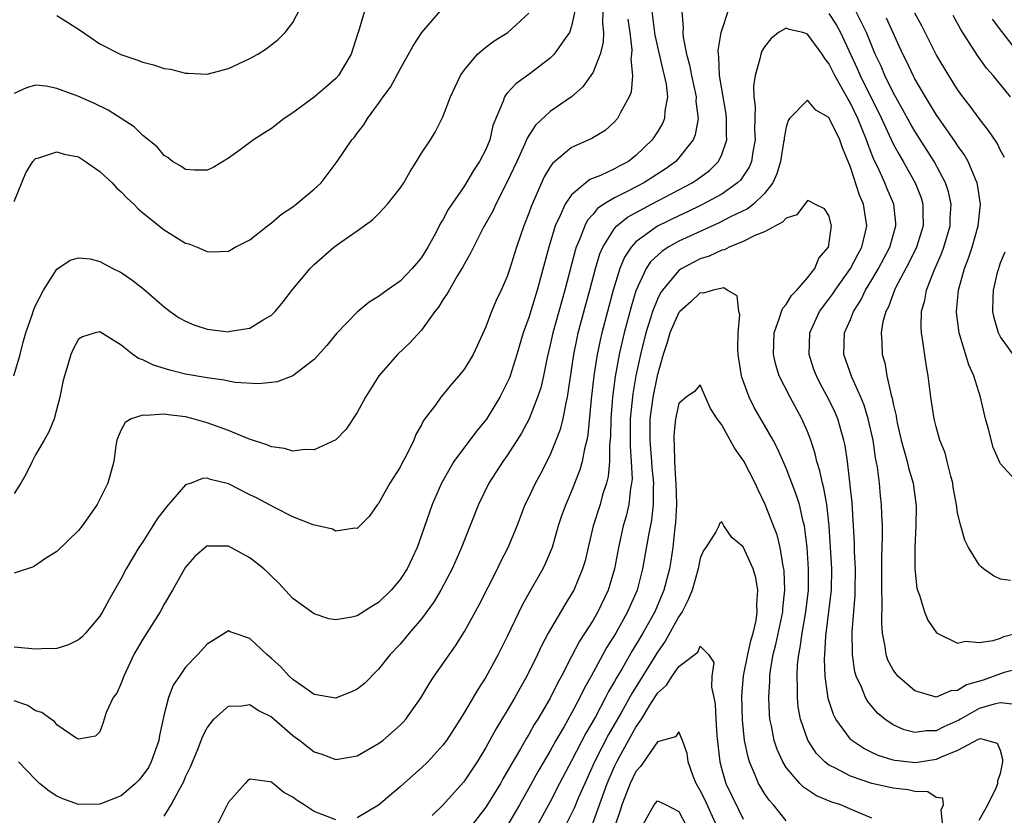
# Model space of a CAD drawing. Units: inches. Extents: x 2571000 to 2574000, y 1533000 to 1536000.
# Drawn here: x 2573316 to 2573407, y 1533230 to 1533304 of the extents above; entities that cross this region are included whole.
import ezdxf

# ---------------------------------------------------------------- set-up
doc = ezdxf.new("R2010")
doc.units = ezdxf.units.IN
doc.header["$MEASUREMENT"] = 0
doc.layers.add('LD25711533_2ft', color=112, linetype='Continuous')

msp = doc.modelspace()

# ---------------------------------------------------------------- linework, layer by layer
at = {"layer": 'LD25711533_2ft'}
for points, elevation in [([(2573315, 1533287.249), (2573316.087, 1533289.913), (2573316.752, 1533291), (2573317, 1533291.262), (2573317.321, 1533291.321), (2573319, 1533291.886), (2573319.678, 1533291.678), (2573321, 1533291.421), (2573321.668, 1533291), (2573323, 1533290.067), (2573324.146, 1533289), (2573324.545, 1533288.545), (2573325, 1533288.165), (2573325.557, 1533287.557), (2573326.178, 1533287), (2573326.563, 1533286.563), (2573327, 1533286.2), (2573329, 1533284.616), (2573331, 1533283.385), (2573331.297, 1533283.297), (2573332.083, 1533283), (2573333, 1533282.586), (2573333.427, 1533282.573), (2573335, 1533282.636), (2573335.63, 1533283), (2573337, 1533283.682), (2573338.641, 1533285), (2573339, 1533285.261), (2573339.935, 1533286.064), (2573341, 1533286.765), (2573341.317, 1533287), (2573343, 1533288.405), (2573343.627, 1533289), (2573345.119, 1533291), (2573346.497, 1533293), (2573346.739, 1533293.261), (2573347, 1533293.618), (2573347.607, 1533294.393), (2573347.964, 1533295), (2573349, 1533296.406), (2573349.406, 1533297), (2573350.092, 1533297.908), (2573351, 1533299.585), (2573352.222, 1533301.778), (2573353.021, 1533303), (2573355, 1533305.291)], 7692), ([(2573319, 1533304.613), (2573319.988, 1533303.988), (2573321.192, 1533303.192), (2573323, 1533301.946), (2573324.952, 1533300.952), (2573326.456, 1533300.456), (2573327, 1533300.243), (2573328.004, 1533300.004), (2573329, 1533299.667), (2573329.58, 1533299.58), (2573331, 1533299.216), (2573331.223, 1533299.223), (2573333, 1533299.131), (2573335, 1533299.642), (2573337, 1533300.595), (2573337.727, 1533301), (2573338.515, 1533301.485), (2573339.634, 1533302.366), (2573340.285, 1533303), (2573341, 1533303.946), (2573342.038, 1533305.961)], 7696), ([(2573314.963, 1533271), (2573315.577, 1533273), (2573315.857, 1533274.143), (2573316.098, 1533275), (2573316.694, 1533276.694), (2573316.826, 1533277.174), (2573317, 1533277.573), (2573317.746, 1533279), (2573319, 1533280.956), (2573320.221, 1533281.779), (2573321, 1533281.994), (2573322.103, 1533281.897), (2573323, 1533281.675), (2573324.197, 1533281), (2573325, 1533280.625), (2573325.966, 1533279.966), (2573327.086, 1533279.085), (2573329, 1533277.426), (2573329.557, 1533277), (2573330.396, 1533276.396), (2573331, 1533276.084), (2573331.755, 1533275.754), (2573333, 1533275.349), (2573335, 1533275.116), (2573335.153, 1533275.153), (2573337, 1533275.452), (2573338.226, 1533276.226), (2573339, 1533276.661), (2573339.348, 1533277), (2573340.096, 1533277.904), (2573341, 1533279.072), (2573342.62, 1533281), (2573343, 1533281.393), (2573344.833, 1533283), (2573345.462, 1533283.462), (2573347, 1533284.53), (2573348.441, 1533285.559), (2573349, 1533286.101), (2573349.837, 1533287), (2573351, 1533288.488), (2573351.335, 1533289), (2573351.945, 1533290.055), (2573352.543, 1533291), (2573353, 1533291.756), (2573353.823, 1533293), (2573354.269, 1533293.73), (2573355, 1533295.16), (2573355.702, 1533297), (2573356.101, 1533297.899), (2573356.641, 1533299), (2573357, 1533299.547), (2573358.226, 1533301), (2573359, 1533301.649), (2573359.776, 1533302.224), (2573361.051, 1533303), (2573363, 1533304.81)], 7690), ([(2573347.677, 1533305), (2573347.122, 1533303.122), (2573347.054, 1533302.946), (2573346.447, 1533301), (2573345.243, 1533299), (2573345, 1533298.725), (2573344.086, 1533297.914), (2573343, 1533296.999), (2573341, 1533295.534), (2573340.193, 1533295), (2573339, 1533294.05), (2573338.345, 1533293.655), (2573337.317, 1533293), (2573336.076, 1533292.076), (2573335, 1533291.302), (2573333.559, 1533290.441), (2573333, 1533290.168), (2573331.835, 1533290.165), (2573331, 1533290.248), (2573330.561, 1533290.561), (2573329.764, 1533291), (2573329.345, 1533291.345), (2573329, 1533291.548), (2573328.343, 1533292.343), (2573327, 1533293.42), (2573326.204, 1533294.204), (2573323.775, 1533295.775), (2573322.432, 1533296.432), (2573320.93, 1533297.07), (2573319, 1533297.786), (2573317.999, 1533298), (2573317, 1533298.114), (2573316.159, 1533297.841), (2573315, 1533297.339)], 7694), ([(2573367.299, 1533305), (2573367, 1533303.601), (2573366.796, 1533303), (2573366.237, 1533302.237), (2573365.384, 1533301), (2573365, 1533300.616), (2573363, 1533299.092), (2573361.783, 1533298.217), (2573361, 1533297.344), (2573360.826, 1533297.174), (2573360.728, 1533297), (2573360.612, 1533296.612), (2573359.918, 1533295), (2573359.66, 1533294.339), (2573359.366, 1533293), (2573359, 1533292.111), (2573358.421, 1533291), (2573357.848, 1533290.151), (2573357, 1533288.707), (2573355.494, 1533286.506), (2573355, 1533285.551), (2573354.777, 1533285.223), (2573354.329, 1533284.329), (2573353.595, 1533283), (2573353, 1533282.022), (2573352.522, 1533281.479), (2573352.139, 1533281), (2573351, 1533279.839), (2573349.806, 1533279), (2573349, 1533278.393), (2573348.128, 1533277.872), (2573347, 1533276.926), (2573345.06, 1533274.939), (2573344.161, 1533273.839), (2573343, 1533272.508), (2573341, 1533270.991), (2573339.548, 1533270.452), (2573339, 1533270.371), (2573337.758, 1533270.242), (2573335.622, 1533270.378), (2573335, 1533270.489), (2573334.592, 1533270.592), (2573333, 1533270.802), (2573331, 1533271.17), (2573329.526, 1533271.526), (2573328.006, 1533272.006), (2573327, 1533272.496), (2573326.616, 1533272.616), (2573326.058, 1533273), (2573325, 1533273.846), (2573323, 1533275.104), (2573322.55, 1533275), (2573321.373, 1533274.627), (2573321, 1533274.409), (2573320.502, 1533273.498), (2573320.28, 1533273), (2573320.01, 1533272.01), (2573319.7, 1533271), (2573319.553, 1533270.447), (2573319.252, 1533269), (2573318.722, 1533267), (2573318.233, 1533265.767), (2573317.811, 1533265), (2573317, 1533263.624), (2573316.676, 1533263), (2573316.137, 1533261.863), (2573315.632, 1533261), (2573315, 1533260.02)], 7688), ([(2573369.918, 1533305), (2573369.876, 1533303.876), (2573369.959, 1533303), (2573369.931, 1533302.069), (2573369.655, 1533301), (2573369, 1533299.325), (2573368.801, 1533299), (2573368.051, 1533297.949), (2573366.986, 1533297.014), (2573365, 1533295.633), (2573363.629, 1533294.372), (2573362.846, 1533293.154), (2573362.796, 1533293), (2573362.642, 1533292.642), (2573361.874, 1533291), (2573361, 1533289.075), (2573359.934, 1533287), (2573359.639, 1533286.361), (2573358.723, 1533284.723), (2573357.833, 1533283), (2573357.575, 1533282.425), (2573357, 1533281.458), (2573356.847, 1533281.154), (2573356.349, 1533280.349), (2573355.562, 1533279), (2573355.373, 1533278.626), (2573355, 1533278.082), (2573354.589, 1533277.411), (2573354.254, 1533277), (2573353, 1533275.272), (2573351.913, 1533274.087), (2573350.767, 1533273), (2573349.026, 1533271), (2573348.237, 1533269.763), (2573347.77, 1533269), (2573347, 1533267.577), (2573345.969, 1533266.031), (2573345, 1533265.018), (2573343, 1533264.088), (2573342.118, 1533264.118), (2573341, 1533263.987), (2573340.215, 1533264.215), (2573339, 1533264.371), (2573338.568, 1533264.567), (2573336.873, 1533265.127), (2573335, 1533265.892), (2573333, 1533266.623), (2573331.714, 1533267), (2573331, 1533267.184), (2573329.357, 1533267.357), (2573329, 1533267.43), (2573327.291, 1533267.291), (2573327, 1533267.346), (2573325.912, 1533267), (2573325.343, 1533266.657), (2573325, 1533265.971), (2573324.69, 1533265.31), (2573324.593, 1533265), (2573324.498, 1533264.498), (2573324.3, 1533263), (2573323.732, 1533261), (2573322.745, 1533259), (2573322.017, 1533257.983), (2573321.342, 1533257), (2573321, 1533256.582), (2573319, 1533254.631), (2573318.035, 1533254.035), (2573316.807, 1533253.193), (2573315, 1533252.59)], 7686), ([(2573374.493, 1533305), (2573374.773, 1533302.773), (2573375.153, 1533301), (2573375.499, 1533299.499), (2573375.638, 1533299), (2573375.805, 1533298.195), (2573375.93, 1533297), (2573375.685, 1533295.686), (2573375.657, 1533295), (2573375.467, 1533294.533), (2573375, 1533293.747), (2573374.512, 1533293), (2573373, 1533291.541), (2573372.292, 1533291), (2573371.442, 1533290.558), (2573371, 1533290.309), (2573369.688, 1533289.688), (2573368.699, 1533289.301), (2573367, 1533287.887), (2573366.388, 1533287), (2573365.937, 1533285.937), (2573365.472, 1533285), (2573364.858, 1533283), (2573363.774, 1533279), (2573363, 1533276.448), (2573362.493, 1533275), (2573361.9, 1533273), (2573361.258, 1533271), (2573361.192, 1533270.809), (2573361, 1533270.371), (2573360.301, 1533269), (2573359.051, 1533266.949), (2573358.142, 1533265.858), (2573357, 1533264.36), (2573356.015, 1533263), (2573355.628, 1533262.373), (2573354.876, 1533261), (2573354.004, 1533259), (2573353, 1533256.14), (2573352.581, 1533255), (2573351.646, 1533253), (2573351, 1533252), (2573350.168, 1533251), (2573349, 1533249.852), (2573348.446, 1533249.554), (2573347, 1533248.626), (2573346.484, 1533248.484), (2573345, 1533248.249), (2573344.347, 1533248.347), (2573343, 1533248.797), (2573341, 1533250.241), (2573339.676, 1533251.676), (2573339, 1533252.319), (2573338.665, 1533252.665), (2573338.28, 1533253), (2573337, 1533254.037), (2573335, 1533255.114), (2573333.13, 1533255.13), (2573333, 1533255.156), (2573331.852, 1533254.148), (2573331, 1533253.164), (2573329.763, 1533251), (2573329, 1533249.708), (2573328.614, 1533249), (2573327, 1533246.449), (2573326.176, 1533245), (2573325.225, 1533243), (2573325, 1533242.35), (2573324.582, 1533241.418), (2573324.243, 1533241), (2573323.593, 1533239.593), (2573323.318, 1533238.682), (2573323, 1533237.818), (2573322.586, 1533237.414), (2573321, 1533237.132), (2573320.746, 1533237.254), (2573319, 1533238.456), (2573318.781, 1533238.781), (2573318.43, 1533239), (2573317.601, 1533239.601), (2573317, 1533239.757), (2573316.274, 1533240.274), (2573315, 1533240.68)], 7682), ([(2573377.278, 1533305), (2573377.412, 1533303.412), (2573377.385, 1533303), (2573377.406, 1533302.594), (2573377.703, 1533301), (2573377.993, 1533299.993), (2573378.17, 1533299), (2573378.607, 1533297), (2573378.595, 1533296.595), (2573378.791, 1533295), (2573378.533, 1533293.467), (2573378.338, 1533293), (2573377, 1533291.317), (2573376.703, 1533291), (2573375.716, 1533290.284), (2573374.51, 1533289.49), (2573373.733, 1533289), (2573372.192, 1533288.192), (2573371, 1533287.609), (2573370.001, 1533287), (2573369.41, 1533286.59), (2573369, 1533286.073), (2573368.484, 1533285.516), (2573368.222, 1533285), (2573367.765, 1533283.766), (2573367.428, 1533283), (2573367.325, 1533282.675), (2573367, 1533281.393), (2573366.36, 1533279), (2573365.243, 1533275), (2573365, 1533273.893), (2573364.709, 1533272.709), (2573364.366, 1533271), (2573364.118, 1533269.882), (2573363.83, 1533269), (2573363.025, 1533266.975), (2573362.333, 1533265.667), (2573361, 1533263.569), (2573360.588, 1533263), (2573359.289, 1533261), (2573358.313, 1533259), (2573357, 1533255.712), (2573356.731, 1533255), (2573355.856, 1533253), (2573354.806, 1533251), (2573354.127, 1533249.873), (2573353, 1533248.334), (2573351.85, 1533247), (2573351, 1533245.983), (2573350.083, 1533245), (2573349, 1533243.638), (2573347.676, 1533242.324), (2573347, 1533241.777), (2573346.477, 1533241.523), (2573345.137, 1533241), (2573345, 1533240.952), (2573343, 1533241.296), (2573342.1, 1533241.9), (2573341, 1533242.671), (2573340.642, 1533243), (2573339.869, 1533243.868), (2573339, 1533244.657), (2573338.576, 1533245), (2573337, 1533246.514), (2573335.528, 1533247), (2573335.144, 1533247.144), (2573335, 1533247.225), (2573333, 1533245.994), (2573332.13, 1533245), (2573331, 1533243.821), (2573330.419, 1533243), (2573329.846, 1533242.154), (2573329.414, 1533241), (2573329, 1533239.441), (2573328.553, 1533237.447), (2573328.493, 1533237), (2573327.778, 1533235), (2573327.519, 1533234.481), (2573327, 1533233.753), (2573326.66, 1533233.34), (2573326.335, 1533233), (2573325, 1533231.828), (2573323, 1533231.044), (2573321, 1533231.042), (2573319.559, 1533231.558), (2573319, 1533231.791), (2573318.279, 1533232.279), (2573317.377, 1533233), (2573317, 1533233.349), (2573315.406, 1533235)], 7680), ([(2573329, 1533229.941), (2573329.64, 1533231), (2573330.348, 1533232.348), (2573330.829, 1533233.171), (2573331, 1533233.607), (2573331.456, 1533234.544), (2573332.099, 1533236.099), (2573332.458, 1533237), (2573332.601, 1533237.399), (2573333, 1533238.189), (2573333.633, 1533239), (2573335, 1533240.21), (2573336.225, 1533240.225), (2573337, 1533240.349), (2573337.789, 1533239.789), (2573339, 1533239.193), (2573341, 1533237.471), (2573341.644, 1533237), (2573342.399, 1533236.399), (2573343, 1533235.944), (2573343.712, 1533235.712), (2573345, 1533235.236), (2573347, 1533235.556), (2573349, 1533236.705), (2573349.376, 1533237), (2573351, 1533238.422), (2573351.285, 1533238.715), (2573351.534, 1533239), (2573352.954, 1533241), (2573353.719, 1533242.281), (2573354.192, 1533243), (2573356.175, 1533245.825), (2573357, 1533247.169), (2573358.36, 1533249.64), (2573360.078, 1533253), (2573360.375, 1533253.625), (2573361.086, 1533255), (2573361.907, 1533257), (2573362.67, 1533259), (2573363, 1533259.669), (2573363.62, 1533261), (2573364.114, 1533261.886), (2573365, 1533263.612), (2573365.569, 1533265), (2573365.963, 1533266.037), (2573366.198, 1533267), (2573366.48, 1533268.48), (2573366.618, 1533269), (2573367.194, 1533273), (2573367.503, 1533274.497), (2573367.62, 1533275), (2573368.336, 1533277.664), (2573368.711, 1533279), (2573369.239, 1533281), (2573369.633, 1533282.367), (2573369.906, 1533283), (2573371, 1533284.745), (2573371.226, 1533285), (2573372.203, 1533285.797), (2573374.446, 1533287), (2573378.253, 1533289), (2573378.703, 1533289.297), (2573379.845, 1533290.155), (2573380.696, 1533291), (2573381, 1533291.635), (2573381.472, 1533293), (2573381.45, 1533293.45), (2573381.456, 1533295), (2573381.413, 1533295.413), (2573380.801, 1533299), (2573380.743, 1533300.743), (2573380.682, 1533301), (2573380.665, 1533301.335), (2573380.95, 1533303), (2573381, 1533303.211), (2573381.594, 1533305)], 7678), ([(2573391, 1533304.784), (2573391.698, 1533303.698), (2573392.07, 1533303), (2573393.645, 1533299.645), (2573393.923, 1533299), (2573395.908, 1533295), (2573397, 1533292.633), (2573397.564, 1533291.564), (2573397.907, 1533291), (2573399.024, 1533289), (2573399.585, 1533287.585), (2573399.759, 1533287), (2573399.749, 1533286.25), (2573399.8, 1533285), (2573399.176, 1533283), (2573398.463, 1533281.537), (2573397.215, 1533279.215), (2573397.112, 1533279), (2573396.553, 1533277.446), (2573396.309, 1533277), (2573396.032, 1533276.032), (2573395.867, 1533275), (2573395.934, 1533274.066), (2573395.948, 1533273), (2573396.198, 1533272.198), (2573396.405, 1533271), (2573396.803, 1533269.196), (2573396.903, 1533268.903), (2573397, 1533268.375), (2573397.265, 1533267.266), (2573397.297, 1533267), (2573397.375, 1533266.625), (2573397.749, 1533265), (2573397.999, 1533263.999), (2573398.307, 1533263), (2573398.431, 1533262.431), (2573398.851, 1533261), (2573399.103, 1533259.103), (2573399.119, 1533258.881), (2573399.114, 1533257), (2573399.022, 1533255.022), (2573399.004, 1533253), (2573399.203, 1533251.203), (2573399.266, 1533251), (2573399.455, 1533250.545), (2573399.906, 1533249), (2573400.206, 1533248.206), (2573401.029, 1533247.029), (2573403, 1533246.062), (2573403.743, 1533246.257), (2573405, 1533246.128), (2573406.308, 1533246.308), (2573407, 1533246.546), (2573407.321, 1533246.679), (2573408.523, 1533247)], 7678), ([(2573407.924, 1533251.923), (2573407, 1533252.046), (2573406.356, 1533252.357), (2573405.416, 1533253), (2573405.183, 1533253.183), (2573405, 1533253.387), (2573404.01, 1533255), (2573403.666, 1533255.666), (2573403.301, 1533257), (2573403, 1533258.221), (2573402.88, 1533259), (2573402.598, 1533260.598), (2573402.542, 1533261), (2573402.352, 1533261.648), (2573402.039, 1533263), (2573401.828, 1533263.828), (2573401.35, 1533265), (2573401, 1533266.231), (2573400.812, 1533267), (2573400.514, 1533269), (2573400.256, 1533271), (2573400.055, 1533272.055), (2573399.759, 1533274.241), (2573399.616, 1533275), (2573399.584, 1533275.584), (2573399.622, 1533277), (2573399.939, 1533278.061), (2573400.091, 1533279), (2573400.766, 1533280.766), (2573401.529, 1533282.472), (2573401.715, 1533283), (2573402.304, 1533285), (2573402.313, 1533285.687), (2573402.392, 1533287), (2573402.148, 1533288.147), (2573401.872, 1533289), (2573400.804, 1533291), (2573399, 1533293.815), (2573398.564, 1533294.564), (2573397.864, 1533295.864), (2573397, 1533297.406), (2573396.221, 1533299), (2573395.86, 1533299.86), (2573395.314, 1533301), (2573394.486, 1533303), (2573394.018, 1533304.018), (2573393.5, 1533305)], 7680), ([(2573408.656, 1533261), (2573407, 1533262.793), (2573406.925, 1533262.926), (2573406.318, 1533264.318), (2573405.848, 1533266.152), (2573405.599, 1533267), (2573405.143, 1533269), (2573404.513, 1533271), (2573404.032, 1533272.033), (2573403.212, 1533274.788), (2573403.132, 1533275), (2573402.896, 1533276.896), (2573402.891, 1533277), (2573403.083, 1533279), (2573403.641, 1533281), (2573404.024, 1533281.976), (2573404.356, 1533283), (2573404.924, 1533285), (2573405.126, 1533287), (2573404.854, 1533288.853), (2573404.818, 1533289), (2573404.655, 1533289.345), (2573403.971, 1533291), (2573403.623, 1533291.623), (2573403, 1533292.472), (2573402.799, 1533292.799), (2573401, 1533295.359), (2573400.389, 1533296.39), (2573399.995, 1533297), (2573399, 1533298.699), (2573398.843, 1533299), (2573398.264, 1533300.264), (2573397.895, 1533301), (2573396.362, 1533304.362)], 7682), ([(2573407.37, 1533291.371), (2573407, 1533292.024), (2573406.681, 1533292.681), (2573405.888, 1533293.888), (2573405, 1533294.985), (2573404.157, 1533296.158), (2573403.496, 1533297), (2573403, 1533297.687), (2573402.174, 1533299), (2573401, 1533300.971), (2573399.648, 1533303.648), (2573399, 1533304.811)], 7684), ([(2573407.916, 1533297), (2573407, 1533298.158), (2573406.308, 1533299), (2573405.7, 1533299.701), (2573404.866, 1533300.866), (2573403.307, 1533303.307), (2573402.597, 1533304.598)], 7686), ([(2573372.243, 1533304.244), (2573372.413, 1533303), (2573372.606, 1533301.393), (2573372.594, 1533301), (2573372.527, 1533300.527), (2573372.685, 1533299), (2573372.551, 1533297.449), (2573372.372, 1533297), (2573371.564, 1533295.564), (2573371.283, 1533295), (2573371, 1533294.672), (2573370.117, 1533293.883), (2573368.876, 1533293.123), (2573367, 1533292.302), (2573365.205, 1533290.795), (2573365, 1533290.483), (2573364.443, 1533289.557), (2573363.218, 1533286.782), (2573363, 1533286.155), (2573362.535, 1533285), (2573361.845, 1533283), (2573361.247, 1533281), (2573361, 1533280.251), (2573360.442, 1533279), (2573359.972, 1533278.029), (2573359.519, 1533277), (2573359, 1533275.566), (2573358.196, 1533273.804), (2573357.808, 1533273), (2573357, 1533271.652), (2573356.485, 1533271), (2573355.789, 1533270.211), (2573355, 1533269.214), (2573354.81, 1533269), (2573354.33, 1533268.33), (2573353.176, 1533266.824), (2573353, 1533266.438), (2573352.475, 1533265.525), (2573352.273, 1533265), (2573351.599, 1533263.599), (2573351.173, 1533262.827), (2573351, 1533262.472), (2573350.036, 1533261), (2573349, 1533259.106), (2573348.906, 1533259), (2573348.117, 1533257.883), (2573347, 1533256.767), (2573346.785, 1533256.785), (2573345, 1533256.521), (2573344.689, 1533256.689), (2573342.907, 1533257.093), (2573341, 1533257.864), (2573339.29, 1533258.71), (2573337.621, 1533259.62), (2573337, 1533259.915), (2573335, 1533260.919), (2573333.326, 1533261.326), (2573333, 1533261.452), (2573332.559, 1533261.441), (2573331.516, 1533261), (2573331, 1533260.823), (2573329.212, 1533258.788), (2573328.344, 1533257.656), (2573327.941, 1533257), (2573327, 1533255.535), (2573326.63, 1533255), (2573325.46, 1533253), (2573325, 1533252.099), (2573324.37, 1533251), (2573323.857, 1533250.143), (2573323.247, 1533249), (2573323, 1533248.599), (2573321.662, 1533247), (2573321.343, 1533246.657), (2573321, 1533246.372), (2573320.073, 1533245.927), (2573319, 1533245.579), (2573317.552, 1533245.552), (2573317, 1533245.513), (2573315, 1533245.691)], 7684), ([(2573409, 1533243.749), (2573407.331, 1533243.331), (2573405.367, 1533242.633), (2573403.828, 1533242.172), (2573403, 1533241.652), (2573402.379, 1533241.621), (2573401, 1533241.041), (2573399, 1533241.632), (2573397.438, 1533243), (2573397.236, 1533243.236), (2573397, 1533243.572), (2573396.499, 1533244.499), (2573396.331, 1533245), (2573396.244, 1533245.756), (2573395.985, 1533247), (2573395.917, 1533247.917), (2573395.972, 1533250.028), (2573395.935, 1533251), (2573395.934, 1533254.066), (2573396.008, 1533256.008), (2573395.992, 1533257), (2573395.937, 1533258.063), (2573395.915, 1533259), (2573395.82, 1533259.82), (2573395.709, 1533261), (2573395.531, 1533262.469), (2573395.347, 1533263.347), (2573395.111, 1533265), (2573394.66, 1533267), (2573394.271, 1533268.271), (2573393.978, 1533269), (2573393.136, 1533270.864), (2573392.383, 1533273), (2573392.447, 1533275), (2573393, 1533276.264), (2573393.293, 1533277), (2573393.957, 1533278.043), (2573394.42, 1533279), (2573395, 1533279.941), (2573395.609, 1533281), (2573396.664, 1533283), (2573397.245, 1533285), (2573397.235, 1533285.235), (2573397.043, 1533287), (2573396.428, 1533288.428), (2573396.199, 1533289), (2573395.55, 1533290.45), (2573395.187, 1533291.187), (2573394.621, 1533292.621), (2573394.51, 1533293), (2573393.697, 1533295), (2573393, 1533296.438), (2573392.781, 1533296.782), (2573392.271, 1533297.729), (2573391.542, 1533299), (2573391, 1533300.126), (2573390.603, 1533300.603), (2573390.376, 1533301), (2573389, 1533302.871), (2573388.553, 1533303), (2573387.291, 1533303.291), (2573387, 1533303.415), (2573386.308, 1533303), (2573385.565, 1533302.435), (2573385, 1533301.677), (2573384.736, 1533301.264), (2573384.64, 1533301), (2573384.56, 1533300.56), (2573384.109, 1533299), (2573383.973, 1533298.026), (2573383.999, 1533297), (2573384.11, 1533296.11), (2573384.064, 1533293.936), (2573384.106, 1533293), (2573383.89, 1533291.89), (2573383.764, 1533291), (2573383.547, 1533290.453), (2573382.743, 1533289.257), (2573382.481, 1533289), (2573381, 1533287.953), (2573379.091, 1533286.909), (2573377.739, 1533286.261), (2573377, 1533285.931), (2573375, 1533284.957), (2573373, 1533283.508), (2573372.536, 1533283), (2573371.927, 1533282.073), (2573371.495, 1533281), (2573370.888, 1533279), (2573369.828, 1533275), (2573369.667, 1533274.333), (2573369.378, 1533273), (2573369.06, 1533271), (2573368.815, 1533268.815), (2573368.512, 1533265.488), (2573368.404, 1533265), (2573368.188, 1533264.189), (2573367.985, 1533263), (2573367.778, 1533262.222), (2573367, 1533260.23), (2573366.451, 1533259), (2573366.065, 1533257.935), (2573365.757, 1533257), (2573365.176, 1533255), (2573365, 1533254.545), (2573364.536, 1533253.464), (2573364.309, 1533253), (2573363.108, 1533250.892), (2573362.394, 1533249.606), (2573361, 1533246.679), (2573360.149, 1533245), (2573359, 1533242.907), (2573358.238, 1533241.762), (2573357, 1533239.647), (2573356.605, 1533239), (2573355.333, 1533237), (2573355, 1533236.548), (2573353.579, 1533235), (2573353, 1533234.433), (2573351.349, 1533233), (2573351, 1533232.679), (2573349, 1533230.98), (2573347, 1533229.785)], 7676), ([(2573409, 1533300.723), (2573407.12, 1533303.12), (2573406.265, 1533304.265)], 7688), ([(2573408.362, 1533240.361), (2573407, 1533240.496), (2573406.395, 1533240.395), (2573405, 1533239.971), (2573403.271, 1533239), (2573403.11, 1533238.89), (2573401.726, 1533238.275), (2573401, 1533237.893), (2573400.095, 1533237.905), (2573399, 1533237.744), (2573397.999, 1533237.999), (2573397, 1533238.468), (2573396.2, 1533239), (2573395.541, 1533239.541), (2573394.623, 1533240.623), (2573394.413, 1533241), (2573394.042, 1533241.958), (2573393.537, 1533243), (2573393.41, 1533243.41), (2573393.191, 1533245), (2573393.173, 1533247.173), (2573393.307, 1533249), (2573393.442, 1533250.558), (2573393.454, 1533251), (2573393.472, 1533253), (2573393.387, 1533254.613), (2573393.38, 1533255.38), (2573393.297, 1533257), (2573393.156, 1533259.156), (2573392.714, 1533263), (2573392.504, 1533264.504), (2573392.397, 1533265), (2573392.128, 1533265.873), (2573391.812, 1533267), (2573391.569, 1533267.569), (2573391, 1533268.785), (2573390.217, 1533270.217), (2573389.823, 1533271), (2573389.6, 1533271.6), (2573389.149, 1533273), (2573389.201, 1533275), (2573390.108, 1533277), (2573391, 1533278.161), (2573391.351, 1533278.648), (2573391.576, 1533279), (2573393.01, 1533281), (2573393.678, 1533282.321), (2573394.059, 1533283), (2573394.416, 1533284.416), (2573394.537, 1533285), (2573394.216, 1533287), (2573393.853, 1533287.853), (2573393, 1533290.468), (2573392.791, 1533291), (2573392.255, 1533292.255), (2573392.017, 1533293), (2573391, 1533295.087), (2573389.771, 1533295.77), (2573389, 1533296.708), (2573387.331, 1533295), (2573387.181, 1533294.819), (2573387, 1533294.186), (2573386.81, 1533293.19), (2573386.807, 1533293), (2573386.774, 1533292.774), (2573386.481, 1533291), (2573386.153, 1533289.847), (2573385.766, 1533289), (2573385, 1533288.001), (2573383.95, 1533287), (2573383.417, 1533286.583), (2573381.818, 1533285.818), (2573380.744, 1533285.256), (2573377, 1533283.549), (2573376.017, 1533283), (2573375.397, 1533282.603), (2573374.366, 1533281.634), (2573373.954, 1533281), (2573373, 1533278.917), (2573372.555, 1533277.446), (2573371.91, 1533275), (2573371.447, 1533273), (2573371.058, 1533270.942), (2573370.798, 1533269), (2573370.648, 1533267), (2573370.619, 1533265.381), (2573370.53, 1533264.53), (2573370.517, 1533263), (2573370.393, 1533261.607), (2573370.243, 1533261), (2573369.888, 1533259.888), (2573369.651, 1533259), (2573369.013, 1533257), (2573368.528, 1533255), (2573368.247, 1533253.753), (2573368.026, 1533253), (2573367.19, 1533251), (2573367, 1533250.663), (2573366.35, 1533249.65), (2573364.825, 1533247), (2573364.186, 1533245.814), (2573363.814, 1533245), (2573362.832, 1533243), (2573362.164, 1533241.836), (2573361.711, 1533241), (2573361, 1533239.781), (2573359.933, 1533238.067), (2573359, 1533236.341), (2573358.179, 1533235), (2573357, 1533233.225), (2573356.9, 1533233.1), (2573355, 1533230.968), (2573353.988, 1533230.012)], 7674), ([(2573405, 1533229.561), (2573405.807, 1533231), (2573406.595, 1533232.595), (2573406.764, 1533233), (2573406.743, 1533233.257), (2573407, 1533233.917), (2573407.213, 1533235), (2573407.213, 1533235.213), (2573407, 1533236.049), (2573406.727, 1533236.727), (2573405.15, 1533237.151), (2573405, 1533237.125), (2573404.926, 1533237.074), (2573403, 1533236.066), (2573401.449, 1533235.449), (2573401, 1533235.229), (2573399.072, 1533234.928), (2573397.136, 1533235.136), (2573397, 1533235.168), (2573395.596, 1533235.596), (2573395, 1533235.871), (2573394.238, 1533236.238), (2573393.124, 1533237), (2573393, 1533237.117), (2573391.637, 1533239), (2573391.414, 1533239.414), (2573390.925, 1533240.925), (2573390.631, 1533243), (2573390.583, 1533244.583), (2573390.601, 1533245), (2573390.716, 1533246.716), (2573391.209, 1533250.791), (2573391.225, 1533251), (2573391.255, 1533253), (2573391.011, 1533257), (2573390.801, 1533259), (2573390.523, 1533260.523), (2573390.383, 1533261), (2573390.152, 1533262.151), (2573389.881, 1533263), (2573389.727, 1533263.727), (2573389.32, 1533265), (2573389, 1533265.814), (2573388.471, 1533267), (2573387.366, 1533269), (2573386.351, 1533271), (2573386.035, 1533272.035), (2573385.818, 1533273), (2573385.883, 1533275), (2573386.401, 1533276.4), (2573386.575, 1533277), (2573386.685, 1533277.315), (2573387, 1533277.646), (2573387.516, 1533278.484), (2573387.994, 1533279), (2573389, 1533280.142), (2573389.695, 1533281), (2573390.043, 1533281.957), (2573390.966, 1533283), (2573391.246, 1533285), (2573391, 1533285.953), (2573390.582, 1533286.583), (2573389.696, 1533287), (2573389.247, 1533287.247), (2573389, 1533287.337), (2573387.99, 1533286.01), (2573387, 1533285.711), (2573386.674, 1533285.326), (2573386.015, 1533285), (2573385, 1533284.428), (2573384.071, 1533284.071), (2573383, 1533283.524), (2573381.677, 1533283), (2573381.243, 1533282.757), (2573381, 1533282.723), (2573379.84, 1533282.16), (2573379, 1533281.906), (2573378.397, 1533281.603), (2573377.275, 1533281), (2573377, 1533280.816), (2573375.461, 1533279), (2573375.276, 1533278.724), (2573375, 1533278.151), (2573374.547, 1533277), (2573374.367, 1533276.367), (2573373.929, 1533275), (2573373.436, 1533273), (2573373.002, 1533271), (2573372.692, 1533269.308), (2573372.459, 1533267), (2573372.444, 1533264.443), (2573372.555, 1533263), (2573372.63, 1533261.37), (2573372.598, 1533261), (2573372.493, 1533260.494), (2573372.338, 1533259), (2573372.086, 1533257.914), (2573371.811, 1533257), (2573371.361, 1533255), (2573371.01, 1533253), (2573370.417, 1533251), (2573369.45, 1533249), (2573369, 1533248.23), (2573367.736, 1533246.264), (2573367, 1533244.816), (2573366.046, 1533243), (2573365.669, 1533242.331), (2573365, 1533240.949), (2573363.852, 1533239), (2573363.519, 1533238.481), (2573363, 1533237.554), (2573362.783, 1533237.217), (2573362.228, 1533236.228), (2573361.314, 1533234.686), (2573361, 1533234.091), (2573360.588, 1533233.412), (2573360.361, 1533233), (2573359, 1533230.774), (2573357.62, 1533229)], 7672), ([(2573408.537, 1533272.537), (2573407, 1533274.64), (2573406.818, 1533275), (2573406.413, 1533276.413), (2573406.275, 1533277), (2573406.301, 1533278.301), (2573406.351, 1533279), (2573406.762, 1533280.762), (2573406.832, 1533281), (2573406.881, 1533281.119), (2573407, 1533281.531), (2573407.433, 1533282.567)], 7684), ([(2573401.625, 1533229), (2573401.464, 1533230.536), (2573401.697, 1533231), (2573401.627, 1533231.627), (2573401, 1533231.668), (2573400.206, 1533232.206), (2573399, 1533232.235), (2573398.398, 1533232.398), (2573397, 1533232.562), (2573394.996, 1533232.996), (2573393, 1533233.66), (2573391.552, 1533234.448), (2573391, 1533234.709), (2573390.622, 1533235), (2573389.815, 1533235.815), (2573389.015, 1533237.015), (2573388.343, 1533239), (2573388.139, 1533240.139), (2573388.063, 1533241), (2573388.077, 1533241.923), (2573388.022, 1533243), (2573388.072, 1533244.071), (2573388.179, 1533245), (2573388.324, 1533245.675), (2573388.496, 1533247), (2573388.844, 1533249), (2573389.083, 1533251), (2573389.101, 1533253), (2573388.953, 1533255), (2573388.761, 1533256.761), (2573388.709, 1533257), (2573388.594, 1533257.406), (2573388.247, 1533259), (2573387.945, 1533259.945), (2573387, 1533262.397), (2573386.211, 1533264.211), (2573385.79, 1533265), (2573385, 1533266.403), (2573384.033, 1533268.033), (2573383.559, 1533269), (2573382.87, 1533270.87), (2573382.837, 1533271), (2573382.582, 1533272.582), (2573382.527, 1533273), (2573382.488, 1533273.512), (2573382.527, 1533275), (2573382.678, 1533276.678), (2573382.592, 1533277), (2573382.449, 1533278.449), (2573381.494, 1533279), (2573381.201, 1533279.201), (2573380.184, 1533279), (2573379.306, 1533278.693), (2573379, 1533278.739), (2573378.106, 1533277.894), (2573377.088, 1533277), (2573377, 1533276.899), (2573376.17, 1533275), (2573375.901, 1533274.099), (2573375.541, 1533273), (2573374.979, 1533271), (2573374.565, 1533269), (2573374.51, 1533268.51), (2573374.299, 1533267), (2573374.277, 1533265), (2573374.443, 1533263), (2573374.466, 1533262.466), (2573374.626, 1533261), (2573374.593, 1533260.593), (2573374.618, 1533259), (2573374.452, 1533257.548), (2573374.156, 1533256.156), (2573373.62, 1533253), (2573373.097, 1533251), (2573372.222, 1533249), (2573371.111, 1533247), (2573370.29, 1533245.71), (2573368.829, 1533243), (2573368.162, 1533241.838), (2573367.765, 1533241), (2573367, 1533239.547), (2573366.288, 1533238.288), (2573365.536, 1533237), (2573365, 1533236.04), (2573363.866, 1533234.134), (2573363, 1533232.543), (2573362.131, 1533231), (2573361, 1533229.049)], 7670), ([(2573395, 1533229.752), (2573393, 1533230.596), (2573392.11, 1533231), (2573391.256, 1533231.256), (2573389.839, 1533231.839), (2573388.634, 1533232.633), (2573388.269, 1533233), (2573387, 1533234.478), (2573386.682, 1533235), (2573386.157, 1533236.157), (2573385.888, 1533237), (2573385.643, 1533238.357), (2573385.495, 1533239), (2573385.455, 1533239.455), (2573385.382, 1533241), (2573385.479, 1533242.521), (2573385.485, 1533243), (2573385.553, 1533243.553), (2573385.809, 1533245), (2573386.058, 1533245.942), (2573386.692, 1533249), (2573386.707, 1533249.293), (2573386.896, 1533251), (2573386.828, 1533252.828), (2573386.804, 1533253), (2573386.735, 1533253.266), (2573386.437, 1533255), (2573386.161, 1533256.161), (2573385.839, 1533257), (2573385.051, 1533259), (2573384.382, 1533260.381), (2573384.116, 1533261), (2573383.048, 1533263.047), (2573382.232, 1533264.231), (2573381.78, 1533265), (2573381, 1533266.428), (2573380.566, 1533267), (2573379.962, 1533267.962), (2573379.474, 1533269), (2573379, 1533270.165), (2573378.459, 1533269.541), (2573377.696, 1533269), (2573377, 1533268.41), (2573376.688, 1533267), (2573376.536, 1533265.463), (2573376.526, 1533265), (2573376.577, 1533264.577), (2573376.594, 1533263), (2573376.692, 1533261.308), (2573376.728, 1533261), (2573376.778, 1533259), (2573376.69, 1533257.31), (2573376.591, 1533256.591), (2573376.426, 1533255), (2573376.256, 1533253.744), (2573376.136, 1533253), (2573375.611, 1533251), (2573374.745, 1533249), (2573373.645, 1533247), (2573372.643, 1533245.357), (2573371.701, 1533243.701), (2573371.175, 1533242.825), (2573371, 1533242.492), (2573370.445, 1533241.555), (2573370.172, 1533241), (2573369.215, 1533239.215), (2573368.326, 1533237.673), (2573367, 1533235.107), (2573365.876, 1533233), (2573365, 1533231.285), (2573363.741, 1533229)], 7668), ([(2573387, 1533229.505), (2573385.819, 1533231), (2573385.429, 1533231.429), (2573385, 1533232.055), (2573384.631, 1533232.631), (2573384.43, 1533233), (2573384.07, 1533233.93), (2573383.595, 1533235), (2573383.451, 1533235.451), (2573383.135, 1533237), (2573382.92, 1533238.92), (2573382.867, 1533241.132), (2573383.031, 1533243.031), (2573383.419, 1533245), (2573383.718, 1533246.282), (2573383.919, 1533247), (2573384.195, 1533248.195), (2573384.314, 1533249), (2573384.277, 1533249.723), (2573384.368, 1533251), (2573384.178, 1533252.178), (2573383.925, 1533253), (2573383, 1533255.05), (2573381.926, 1533255.926), (2573381.205, 1533257), (2573381, 1533257.39), (2573380.79, 1533257.21), (2573380.718, 1533257), (2573380.439, 1533256.439), (2573379.508, 1533255), (2573379.284, 1533254.716), (2573379, 1533253.99), (2573378.806, 1533253), (2573378.226, 1533251), (2573377.881, 1533250.119), (2573377.296, 1533249), (2573377, 1533248.546), (2573375.733, 1533246.267), (2573375, 1533245.229), (2573372.611, 1533241.389), (2573371.643, 1533239.644), (2573370.447, 1533237.553), (2573369.147, 1533235), (2573368.218, 1533233), (2573367.619, 1533231.619), (2573367.26, 1533230.74), (2573367, 1533230.18), (2573366.401, 1533229)], 7666), ([(2573368.9, 1533229.1), (2573370.31, 1533233), (2573371, 1533234.56), (2573371.213, 1533235), (2573371.463, 1533235.463), (2573373, 1533238.235), (2573373.51, 1533239), (2573374.285, 1533240.285), (2573375, 1533241.423), (2573375.838, 1533242.162), (2573376.369, 1533243), (2573377, 1533243.909), (2573378.754, 1533245.246), (2573379, 1533245.795), (2573379.761, 1533245), (2573380.259, 1533244.259), (2573380.079, 1533243), (2573380.034, 1533241.966), (2573380.254, 1533241), (2573380.377, 1533240.377), (2573380.439, 1533239), (2573380.548, 1533237.452), (2573380.624, 1533236.624), (2573380.811, 1533235), (2573381, 1533234.287), (2573381.37, 1533233), (2573382.574, 1533230.574), (2573383, 1533229.673)], 7664), ([(2573380.545, 1533229), (2573379.441, 1533231.442), (2573379, 1533232.319), (2573378.603, 1533233), (2573378.331, 1533233.669), (2573377.878, 1533235), (2573377.785, 1533235.785), (2573377.342, 1533237), (2573377, 1533237.795), (2573376.676, 1533237.324), (2573375, 1533236.88), (2573373.428, 1533234.572), (2573373, 1533234.116), (2573372.462, 1533233), (2573371.675, 1533231), (2573371.522, 1533230.479), (2573371.019, 1533229)], 7662), ([(2573345, 1533229.592), (2573343, 1533230.374), (2573342.608, 1533230.609), (2573342.064, 1533231), (2573341.409, 1533231.409), (2573341, 1533231.722), (2573340.152, 1533232.152), (2573339, 1533233.104), (2573338.854, 1533233.146), (2573337, 1533233.378), (2573336.775, 1533233.225), (2573336.555, 1533233), (2573335, 1533231.237), (2573333.886, 1533229)], 7676), ([(2573373.567, 1533229), (2573374.702, 1533231), (2573375, 1533231.385), (2573375.81, 1533231), (2573377, 1533230.365), (2573377.725, 1533229)], 7660)]:
    msp.add_lwpolyline(points, dxfattribs=dict(at, elevation=elevation))

doc.saveas('drawing.dxf')
